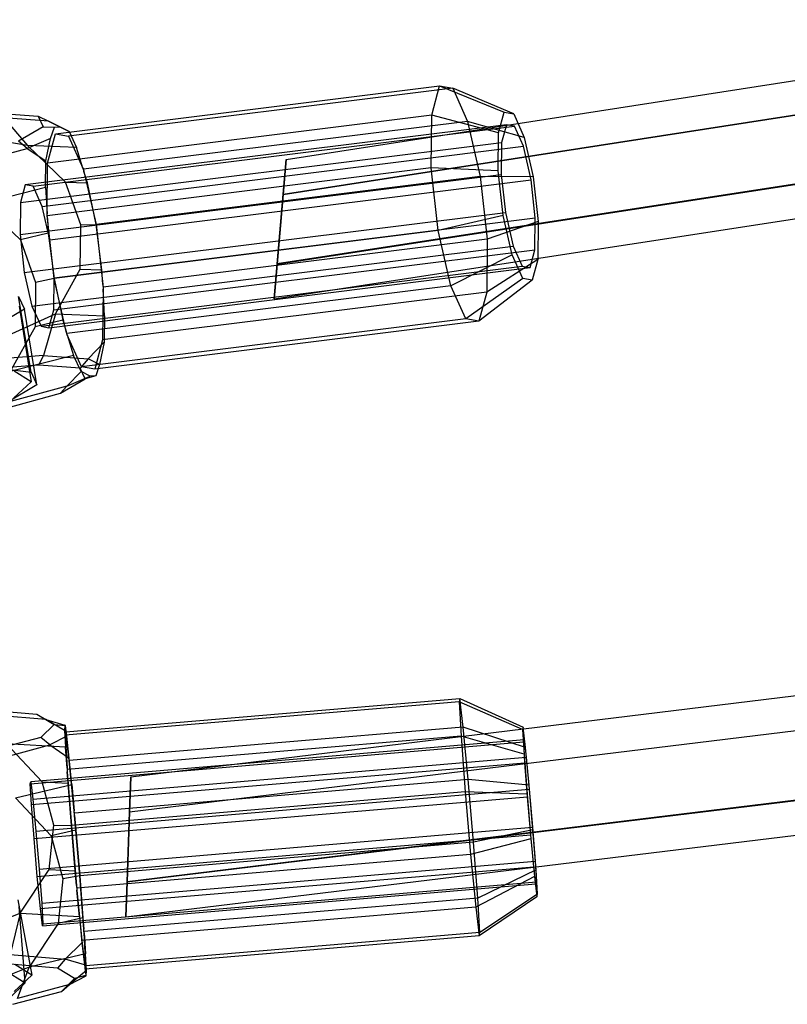
# Model space of a CAD drawing. Extents: x -1550 to 3800, y -2050 to 2050.
# Drawn here: x 289 to 377, y -321 to -208 of the extents above; entities that cross this region are included whole.
import ezdxf

# ---------------------------------------------------------------- set-up
doc = ezdxf.new("R2010")
doc.units = 0

msp = doc.modelspace()

# ---------------------------------------------------------------- linework, layer by layer
at = {"color": 0}
for p, q in [((319.528652, -224.108288, 874.67531), (423.160492, -208.027559, 896.099183)), ((319.176337, -228.135267, 867.676971), (423.160492, -212.038484, 889.173678)), ((319.179337, -228.100984, 881.58165), (423.160492, -212.004338, 903.077738)), ((292.968261, -221.157899, 871.594296), (337.178196, -215.639525, 880.828972)), ((338.690763, -215.905439, 873.746637), (294.480828, -221.423814, 864.511961)), ((336.270772, -219.003497, 887.183366), (337.178196, -215.639525, 880.828972)), ((337.178196, -215.639525, 880.828972), (344.624989, -218.661092, 881.473487)), ((337.178196, -215.639525, 880.828972), (338.690763, -215.905439, 873.746637)), ((345.705394, -218.851031, 876.414676), (338.690763, -215.905439, 873.746637)), ((338.690763, -215.905439, 873.746637), (340.403182, -219.729988, 867.834066)), ((343.97683, -221.063929, 886.01234), (344.624989, -218.661092, 881.473487)), ((344.624989, -218.661092, 881.473487), (345.705394, -218.851031, 876.414676)), ((286.197945, -218.762595, 859.175152), (290.97756, -219.118061, 864.921023)), ((287.04684, -219.310645, 858.192882), (289.734957, -222.516876, 855.069832)), ((292.15333, -219.707035, 864.414556), (287.04684, -219.310645, 858.192882)), ((290.97756, -219.118061, 864.921023), (291.547338, -220.347489, 871.525237)), ((290.97756, -219.118061, 864.921023), (292.15333, -219.707035, 864.414556)), ((336.270772, -219.003497, 887.183366), (292.060838, -224.521871, 877.94869)), ((294.535192, -220.881031, 863.92735), (292.15333, -219.707035, 864.414556)), ((292.15333, -219.707035, 864.414556), (293.475372, -220.341811, 868.678892)), ((340.403182, -219.729988, 867.834066), (296.193248, -225.248362, 858.59939)), ((336.211636, -225.09598, 891.107164), (336.270772, -219.003497, 887.183366)), ((343.97683, -221.063929, 886.01234), (336.270772, -219.003497, 887.183366)), ((346.928551, -221.582851, 872.191412), (340.403182, -219.729988, 867.834066)), ((340.403182, -219.729988, 867.834066), (341.856613, -226.088385, 864.675529)), ((345.705394, -218.851031, 876.414676), (346.928551, -221.582851, 872.191412)), ((289.734957, -222.516876, 855.069832), (280.704222, -220.939959, 853.806957)), ((291.547338, -220.347489, 871.525237), (288.726253, -222.000172, 877.42116)), ((344.866963, -220.112548, 881.182411), (289.483089, -227.025676, 869.613696)), ((290.401434, -227.187124, 865.313706), (345.785308, -220.273996, 876.882422)), ((291.547338, -220.347489, 871.525237), (292.843629, -220.41031, 871.744218)), ((292.415293, -221.698917, 874.564862), (292.843629, -220.41031, 871.744218)), ((292.843629, -220.41031, 871.744218), (293.475372, -220.341811, 868.678892)), ((293.475372, -220.341811, 868.678892), (294.535192, -220.881031, 863.92735)), ((294.535192, -220.881031, 863.92735), (295.400818, -222.740367, 860.894351)), ((318.474707, -236.154942, 867.584972), (423.160492, -220.026189, 889.226728)), ((423.160492, -219.992042, 903.130787), (318.477706, -236.120659, 881.489651)), ((344.866963, -220.112548, 881.182411), (344.316028, -222.154959, 885.040436)), ((345.785308, -220.273996, 876.882422), (344.866963, -220.112548, 881.182411)), ((346.824991, -222.596043, 873.292647), (345.785308, -220.273996, 876.882422)), ((289.708771, -222.836546, 877.987702), (288.726253, -222.000172, 877.42116)), ((292.415293, -221.698917, 874.564862), (289.708771, -222.836546, 877.987702)), ((291.876453, -224.284733, 878.689706), (292.415293, -221.698917, 874.564862)), ((292.060838, -224.521871, 877.94869), (292.968261, -221.157899, 871.594296)), ((292.968261, -221.157899, 871.594296), (294.480828, -221.423814, 864.511961)), ((294.480828, -221.423814, 864.511961), (296.126185, -225.098583, 858.830941)), ((343.93459, -225.415703, 888.815053), (343.97683, -221.063929, 886.01234)), ((346.928551, -221.582851, 872.191412), (347.966716, -226.124564, 869.935314)), ((282.812739, -224.731116, 881.702261), (289.708771, -222.836546, 877.987702)), ((288.932154, -229.068087, 873.47172), (344.316028, -222.154959, 885.040436)), ((289.708771, -222.836546, 877.987702), (291.876453, -224.284733, 878.689706)), ((294.136678, -226.732083, 854.890708), (289.734957, -222.516876, 855.069832)), ((295.400818, -222.740367, 860.894351), (289.734957, -222.516876, 855.069832)), ((291.441117, -229.509171, 861.723931), (346.824991, -222.596043, 873.292647)), ((296.126185, -225.098583, 858.830941), (295.400818, -222.740367, 860.894351)), ((344.316028, -222.154959, 885.040436), (344.280124, -225.853967, 887.422741)), ((347.707431, -226.456499, 871.374963), (346.824991, -222.596043, 873.292647)), ((291.826235, -227.316528, 880.741832), (291.876453, -224.284733, 878.689706)), ((318.125391, -240.147638, 874.491312), (423.160492, -224.002967, 896.205282)), ((319.528652, -224.108288, 874.67531), (319.176337, -228.135267, 867.676971)), ((319.179337, -228.100984, 881.58165), (319.528652, -224.108288, 874.67531)), ((336.211636, -225.09598, 891.107164), (292.001702, -230.614354, 881.872487)), ((292.004018, -230.375758, 881.718822), (292.060838, -224.521871, 877.94869)), ((296.126185, -225.098583, 858.830941), (296.193248, -225.248362, 858.59939)), ((296.126185, -225.098583, 858.830941), (296.253982, -225.514058, 858.467405)), ((296.193248, -225.248362, 858.59939), (296.253982, -225.514058, 858.467405)), ((343.93459, -225.415703, 888.815053), (336.211636, -225.09598, 891.107164)), ((337.016633, -232.2845, 891.548987), (336.211636, -225.09598, 891.107164)), ((344.509587, -230.55036, 889.130641), (343.93459, -225.415703, 888.815053)), ((288.89625, -232.767095, 875.854026), (344.280124, -225.853967, 887.422741)), ((292.323557, -233.369627, 859.806248), (347.707431, -226.456499, 871.374963)), ((296.253982, -225.514058, 858.467405), (297.646679, -231.60676, 855.440853)), ((296.650728, -226.803906, 857.338804), (296.253982, -225.514058, 858.467405)), ((341.856613, -226.088385, 864.675529), (297.646679, -231.60676, 855.440853)), ((347.966716, -226.124564, 869.935314), (341.856613, -226.088385, 864.675529)), ((341.856613, -226.088385, 864.675529), (342.66161, -233.276905, 865.117352)), ((344.280124, -225.853967, 887.422741), (344.768872, -230.218425, 887.690991)), ((348.196179, -230.820957, 871.643213), (347.707431, -226.456499, 871.374963)), ((347.966716, -226.124564, 869.935314), (348.541713, -231.259221, 870.250902)), ((284.549264, -229.15557, 883.862823), (291.826235, -227.316528, 880.741832)), ((289.483089, -227.025676, 869.613696), (288.932154, -229.068087, 873.47172)), ((290.401434, -227.187124, 865.313706), (289.483089, -227.025676, 869.613696)), ((291.441117, -229.509171, 861.723931), (290.401434, -227.187124, 865.313706)), ((291.826235, -227.316528, 880.741832), (292.004018, -230.375758, 881.718822)), ((295.876241, -231.628036, 854.075166), (294.136678, -226.732083, 854.890708)), ((294.136678, -226.732083, 854.890708), (296.650728, -226.803906, 857.338804)), ((297.646679, -231.60676, 855.440853), (296.650728, -226.803906, 857.338804)), ((319.176337, -228.135267, 867.676971), (318.474707, -236.154942, 867.584972)), ((318.477706, -236.120659, 881.489651), (319.179337, -228.100984, 881.58165)), ((284.549264, -229.15557, 883.862823), (288.950985, -233.370777, 883.683699)), ((288.932154, -229.068087, 873.47172), (288.89625, -232.767095, 875.854026)), ((292.323557, -233.369627, 859.806248), (291.441117, -229.509171, 861.723931)), ((289.384998, -237.131553, 876.122276), (344.768872, -230.218425, 887.690991)), ((292.001702, -230.614354, 881.872487), (292.004018, -230.375758, 881.718822)), ((292.03534, -230.914738, 881.89095), (292.001702, -230.614354, 881.872487)), ((292.03534, -230.914738, 881.89095), (292.004018, -230.375758, 881.718822)), ((292.806699, -237.802874, 882.314311), (292.03534, -230.914738, 881.89095)), ((292.03534, -230.914738, 881.89095), (292.13258, -232.588013, 882.425323)), ((292.812305, -237.734085, 860.074498), (348.196179, -230.820957, 871.643213)), ((344.509587, -230.55036, 889.130641), (337.016633, -232.2845, 891.548987)), ((345.547752, -235.092073, 886.874543), (344.509587, -230.55036, 889.130641)), ((344.768872, -230.218425, 887.690991), (345.651312, -234.078881, 885.773308)), ((348.160275, -234.519965, 874.025519), (348.196179, -230.820957, 871.643213)), ((337.016633, -232.2845, 891.548987), (292.806699, -237.802874, 882.314311)), ((295.806747, -236.749798, 852.881744), (295.876241, -231.628036, 854.075166)), ((295.876241, -231.628036, 854.075166), (297.646679, -231.60676, 855.440853)), ((297.646679, -231.60676, 855.440853), (298.418037, -238.494895, 855.864213)), ((298.320797, -236.821621, 855.32984), (297.646679, -231.60676, 855.440853)), ((338.470064, -238.642897, 888.390449), (337.016633, -232.2845, 891.548987)), ((348.541713, -231.259221, 870.250902), (342.66161, -233.276905, 865.117352)), ((348.541713, -231.259221, 870.250902), (348.499473, -235.610995, 873.053614)), ((288.89625, -232.767095, 875.854026), (289.384998, -237.131553, 876.122276)), ((292.13258, -232.588013, 882.425323), (288.950985, -233.370777, 883.683699)), ((288.950985, -233.370777, 883.683699), (290.690548, -238.26673, 882.868157)), ((292.13258, -232.588013, 882.425323), (292.806699, -237.802874, 882.314311)), ((292.812305, -237.734085, 860.074498), (292.323557, -233.369627, 859.806248)), ((342.66161, -233.276905, 865.117352), (298.451675, -238.795279, 855.882676)), ((342.66161, -233.276905, 865.117352), (342.602474, -239.369388, 869.04115)), ((290.267438, -240.992009, 874.204593), (345.651312, -234.078881, 885.773308)), ((292.776401, -241.433093, 862.456804), (348.160275, -234.519965, 874.025519)), ((345.651312, -234.078881, 885.773308), (346.690995, -236.400928, 882.183533)), ((347.60934, -236.562376, 877.883544), (348.160275, -234.519965, 874.025519)), ((345.547752, -235.092073, 886.874543), (338.470064, -238.642897, 888.390449)), ((348.499473, -235.610995, 873.053614), (342.602474, -239.369388, 869.04115)), ((346.770909, -237.823893, 882.651278), (345.547752, -235.092073, 886.874543)), ((348.499473, -235.610995, 873.053614), (347.851314, -238.013831, 877.592467)), ((291.307122, -243.314056, 870.614818), (346.690995, -236.400928, 882.183533)), ((292.225466, -243.475504, 866.314828), (347.60934, -236.562376, 877.883544)), ((292.961283, -241.869615, 851.188811), (295.806747, -236.749798, 852.881744)), ((295.806747, -236.749798, 852.881744), (298.320797, -236.821621, 855.32984)), ((298.418037, -238.494895, 855.864213), (298.320797, -236.821621, 855.32984)), ((318.125391, -240.147638, 874.491312), (318.477706, -236.120659, 881.489651)), ((318.474707, -236.154942, 867.584972), (318.125391, -240.147638, 874.491312)), ((346.690995, -236.400928, 882.183533), (347.60934, -236.562376, 877.883544)), ((289.384998, -237.131553, 876.122276), (290.267438, -240.992009, 874.204593)), ((292.806699, -237.802874, 882.314311), (290.690548, -238.26673, 882.868157)), ((292.776401, -241.433093, 862.456804), (292.812305, -237.734085, 860.074498)), ((294.199396, -243.895576, 879.287758), (292.806699, -237.802874, 882.314311)), ((292.806699, -237.802874, 882.314311), (293.802649, -242.605727, 880.41636)), ((346.770909, -237.823893, 882.651278), (340.182484, -242.467446, 882.477879)), ((347.851314, -238.013831, 877.592467), (346.770909, -237.823893, 882.651278)), ((290.690548, -238.26673, 882.868157), (290.621054, -243.388492, 881.674735)), ((338.470064, -238.642897, 888.390449), (294.26013, -244.161272, 879.155773)), ((298.449359, -239.033876, 856.036341), (298.392539, -244.887763, 859.806474)), ((298.418037, -238.494895, 855.864213), (298.451675, -238.795279, 855.882676)), ((298.418037, -238.494895, 855.864213), (298.449359, -239.033876, 856.036341)), ((298.451675, -238.795279, 855.882676), (298.449359, -239.033876, 856.036341)), ((298.627143, -242.093106, 857.013331), (298.449359, -239.033876, 856.036341)), ((340.182484, -242.467446, 882.477879), (338.470064, -238.642897, 888.390449)), ((347.851314, -238.013831, 877.592467), (341.695051, -242.73336, 875.395544)), ((290.166814, -248.605213, 856.68644), (288.714967, -239.89648, 858.432899)), ((288.714967, -239.89648, 858.432899), (289.393058, -241.359619, 866.292556)), ((342.602474, -239.369388, 869.04115), (298.392539, -244.887763, 859.806474)), ((342.602474, -239.369388, 869.04115), (341.695051, -242.73336, 875.395544)), ((289.393058, -241.359619, 866.292556), (286.035692, -243.326472, 873.309278)), ((288.810877, -241.015636, 863.959263), (290.171831, -249.721204, 862.125987)), ((290.844904, -250.068352, 864.546097), (289.393058, -241.359619, 866.292556)), ((290.267438, -240.992009, 874.204593), (291.307122, -243.314056, 870.614818)), ((284.813794, -245.590752, 848.863458), (292.961283, -241.869615, 851.188811)), ((292.961283, -241.869615, 851.188811), (291.609552, -246.679551, 852.704291)), ((292.225466, -243.475504, 866.314828), (292.776401, -241.433093, 862.456804)), ((292.961283, -241.869615, 851.188811), (298.627143, -242.093106, 857.013331)), ((340.182484, -242.467446, 882.477879), (295.972549, -247.98582, 873.243203)), ((298.627143, -242.093106, 857.013331), (298.576925, -245.1249, 859.065457)), ((341.695051, -242.73336, 875.395544), (340.182484, -242.467446, 882.477879)), ((290.621054, -243.388492, 881.674735), (287.775589, -248.508309, 879.981802)), ((293.802649, -242.605727, 880.41636), (290.621054, -243.388492, 881.674735)), ((291.307122, -243.314056, 870.614818), (292.225466, -243.475504, 866.314828)), ((293.802649, -242.605727, 880.41636), (294.199396, -243.895576, 879.287758)), ((341.695051, -242.73336, 875.395544), (297.485116, -248.251734, 866.160867)), ((294.26013, -244.161272, 879.155773), (294.199396, -243.895576, 879.287758)), ((294.327192, -244.31105, 878.924223), (294.199396, -243.895576, 879.287758)), ((294.327192, -244.31105, 878.924223), (294.26013, -244.161272, 879.155773)), ((295.972549, -247.98582, 873.243203), (294.327192, -244.31105, 878.924223)), ((294.327192, -244.31105, 878.924223), (295.05256, -246.669267, 876.860812)), ((296.716043, -247.075941, 858.925965), (298.576925, -245.1249, 859.065457)), ((298.392539, -244.887763, 859.806474), (297.485116, -248.251734, 866.160867)), ((298.576925, -245.1249, 859.065457), (298.038084, -247.710717, 863.190301)), ((291.609552, -246.679551, 852.704291), (284.854074, -247.188297, 849.62527)), ((295.05256, -246.669267, 876.860812), (287.775589, -248.508309, 879.981802)), ((291.037433, -247.791703, 853.353622), (291.609552, -246.679551, 852.704291)), ((291.609552, -246.679551, 852.704291), (296.716043, -247.075941, 858.925965)), ((295.918186, -248.528603, 873.827813), (295.05256, -246.669267, 876.860812)), ((291.037433, -247.791703, 853.353622), (286.452311, -248.140165, 851.279578)), ((286.452311, -248.140165, 851.279578), (290.166814, -248.605213, 856.68644)), ((295.817048, -248.14717, 859.099493), (291.037433, -247.791703, 853.353622)), ((296.716043, -247.075941, 858.925965), (295.817048, -248.14717, 859.099493)), ((296.386825, -249.376598, 865.703707), (295.817048, -248.14717, 859.099493)), ((297.485116, -248.251734, 866.160867), (295.972549, -247.98582, 873.243203)), ((298.038084, -247.710717, 863.190301), (296.716043, -247.075941, 858.925965)), ((298.038084, -247.710717, 863.190301), (297.609748, -248.999323, 866.010945)), ((290.171831, -249.721204, 862.125987), (288.199402, -248.470177, 854.721055)), ((290.166814, -248.605213, 856.68644), (290.844904, -250.068352, 864.546097)), ((295.918186, -248.528603, 873.827813), (294.271484, -250.205452, 872.499111)), ((294.271484, -250.205452, 872.499111), (296.978006, -249.067823, 869.076271)), ((296.978006, -249.067823, 869.076271), (295.918186, -248.528603, 873.827813)), ((297.609748, -248.999323, 866.010945), (296.386825, -249.376598, 865.703707)), ((297.609748, -248.999323, 866.010945), (296.978006, -249.067823, 869.076271)), ((294.271484, -250.205452, 872.499111), (287.375452, -252.100022, 876.21367)), ((290.844904, -250.068352, 864.546097), (287.487539, -252.035205, 871.562819)), ((288.171247, -251.56539, 869.398209), (290.171831, -249.721204, 862.125987)), ((293.565741, -251.02928, 871.599629), (296.386825, -249.376598, 865.703707)), ((293.565741, -251.02928, 871.599629), (294.271484, -250.205452, 872.499111)), ((287.138054, -252.783665, 875.004493), (293.565741, -251.02928, 871.599629)), ((301.634562, -295.181228, 1193.043727), (503.001969, -270.560523, 1193.319021)), ((301.493905, -299.209125, 1199.887438), (502.270907, -274.639762, 1200.161926)), ((301.493945, -299.207982, 1186.198679), (504.430278, -274.450842, 1186.476115)), ((502.968153, -282.60932, 1200.161926), (301.21263, -307.263776, 1199.886102)), ((301.21267, -307.262633, 1186.197343), (505.127524, -282.420399, 1186.476115)), ((339.4143, -286.537248, 1189.357304), (294.083652, -290.382801, 1190.128055)), ((294.174402, -290.002186, 1197.364417), (339.50505, -286.156633, 1196.593666)), ((301.072013, -311.29053, 1193.041055), (504.396461, -286.499638, 1193.319021)), ((339.50505, -286.156633, 1196.593666), (339.4143, -286.537248, 1189.357304)), ((346.730723, -289.735778, 1190.470573), (339.4143, -286.537248, 1189.357304)), ((339.4143, -286.537248, 1189.357304), (339.644732, -290.472353, 1183.276195)), ((339.892666, -289.432493, 1203.046304), (339.50505, -286.156633, 1196.593666)), ((339.50505, -286.156633, 1196.593666), (346.795544, -289.46391, 1195.639404)), ((284.934214, -287.439346, 1186.69387), (290.842806, -287.937784, 1191.257445)), ((291.856199, -288.576533, 1190.51524), (285.525935, -288.028054, 1185.558474)), ((290.842806, -287.937784, 1191.257445), (292.803727, -289.137026, 1197.595298)), ((290.842806, -287.937784, 1191.257445), (291.856199, -288.576533, 1190.51524)), ((294.028163, -289.847166, 1189.536993), (291.856199, -288.576533, 1190.51524)), ((291.856199, -288.576533, 1190.51524), (294.05838, -289.22951, 1194.395874)), ((292.803727, -289.137026, 1197.595298), (291.287828, -290.631219, 1203.992268)), ((292.803727, -289.137026, 1197.595298), (294.113261, -289.24912, 1197.525828)), ((294.05838, -289.22951, 1194.395874), (294.028163, -289.847166, 1189.536993)), ((294.028163, -289.847166, 1189.536993), (294.137651, -291.762794, 1186.418676)), ((294.113261, -289.24912, 1197.525828), (294.05838, -289.22951, 1194.395874)), ((294.174402, -290.002186, 1197.364417), (294.083652, -290.382801, 1190.128055)), ((294.267928, -290.497775, 1200.392351), (294.113261, -289.24912, 1197.525828)), ((294.562018, -293.278046, 1203.817055), (294.174402, -290.002186, 1197.364417)), ((339.892666, -289.432493, 1203.046304), (294.562018, -293.278046, 1203.817055)), ((347.072412, -291.803811, 1200.248431), (339.892666, -289.432493, 1203.046304)), ((340.473286, -295.487065, 1206.986238), (339.892666, -289.432493, 1203.046304)), ((346.795544, -289.46391, 1195.639404), (346.730723, -289.735778, 1190.470573)), ((346.730723, -289.735778, 1190.470573), (346.895317, -292.546568, 1186.126924)), ((347.072412, -291.803811, 1200.248431), (346.795544, -289.46391, 1195.639404)), ((291.287828, -290.631219, 1203.992268), (285.705015, -292.104512, 1208.75123)), ((290.071306, -295.974592, 1191.898072), (346.859151, -291.157086, 1190.932516)), ((346.91425, -290.925998, 1195.326021), (290.126405, -295.743504, 1196.291578)), ((292.339422, -291.501173, 1204.343218), (291.287828, -290.631219, 1203.992268)), ((294.267928, -290.497775, 1200.392351), (292.339422, -291.501173, 1204.343218)), ((294.083652, -290.382801, 1190.128055), (294.30506, -294.163798, 1184.285097)), ((294.553722, -293.028048, 1204.576509), (294.267928, -290.497775, 1200.392351)), ((339.644732, -290.472353, 1183.276195), (294.314084, -294.317906, 1184.046946)), ((346.895317, -292.546568, 1186.126924), (339.644732, -290.472353, 1183.276195)), ((339.644732, -290.472353, 1183.276195), (340.134602, -296.90754, 1179.979767)), ((346.859151, -291.157086, 1190.932516), (346.91425, -290.925998, 1195.326021)), ((346.999056, -293.546257, 1187.240414), (346.859151, -291.157086, 1190.932516)), ((346.91425, -290.925998, 1195.326021), (347.149588, -292.914913, 1199.243694)), ((286.362901, -293.093678, 1209.509235), (292.339422, -291.501173, 1204.343218)), ((291.440127, -295.748456, 1180.903837), (287.342951, -291.361947, 1181.974768)), ((294.137651, -291.762794, 1186.418676), (287.342951, -291.361947, 1181.974768)), ((292.339422, -291.501173, 1204.343218), (294.553722, -293.028048, 1204.576509)), ((294.30506, -294.163798, 1184.285097), (294.137651, -291.762794, 1186.418676)), ((347.487141, -296.128505, 1203.062669), (347.072412, -291.803811, 1200.248431)), ((290.361743, -297.732419, 1200.209251), (347.149588, -292.914913, 1199.243694)), ((294.844249, -296.03938, 1206.638788), (294.553722, -293.028048, 1204.576509)), ((295.119899, -299.095506, 1207.602692), (294.562018, -293.278046, 1203.817055)), ((346.895317, -292.546568, 1186.126924), (347.245224, -297.14313, 1183.772333)), ((347.149588, -292.914913, 1199.243694), (347.502107, -296.590903, 1201.635797)), ((290.211211, -298.363763, 1188.20597), (346.999056, -293.546257, 1187.240414)), ((294.30506, -294.163798, 1184.285097), (294.314084, -294.317906, 1184.046946)), ((294.30506, -294.163798, 1184.285097), (294.334554, -294.586811, 1183.909199)), ((294.314084, -294.317906, 1184.046946), (294.334554, -294.586811, 1183.909199)), ((294.334554, -294.586811, 1183.909199), (294.803954, -300.753093, 1180.750518)), ((294.42612, -295.900062, 1182.742218), (294.334554, -294.586811, 1183.909199)), ((347.296478, -297.453335, 1185.239011), (346.999056, -293.546257, 1187.240414)), ((290.071306, -295.974592, 1191.898072), (290.126405, -295.743504, 1196.291578)), ((290.126405, -295.743504, 1196.291578), (290.361743, -297.732419, 1200.209251)), ((292.777229, -300.715325, 1179.806611), (291.440127, -295.748456, 1180.903837)), ((291.440127, -295.748456, 1180.903837), (294.42612, -295.900062, 1182.742218)), ((340.473286, -295.487065, 1206.986238), (295.142638, -299.332618, 1207.756989)), ((301.493905, -299.209125, 1199.887438), (301.634562, -295.181228, 1193.043727)), ((301.634562, -295.181228, 1193.043727), (301.493945, -299.207982, 1186.198679)), ((347.487141, -296.128505, 1203.062669), (340.473286, -295.487065, 1206.986238)), ((341.091334, -302.698031, 1207.357767), (340.473286, -295.487065, 1206.986238)), ((288.36802, -297.566044, 1211.308339), (294.844249, -296.03938, 1206.638788)), ((290.211211, -298.363763, 1188.20597), (290.071306, -295.974592, 1191.898072)), ((290.714262, -301.408409, 1202.601354), (347.502107, -296.590903, 1201.635797)), ((294.803954, -300.753093, 1180.750518), (294.42612, -295.900062, 1182.742218)), ((294.844249, -296.03938, 1206.638788), (295.119899, -299.095506, 1207.602692)), ((347.928604, -301.279194, 1203.328047), (347.487141, -296.128505, 1203.062669)), ((347.502107, -296.590903, 1201.635797), (347.87735, -300.96899, 1201.861368)), ((288.36802, -297.566044, 1211.308339), (292.465197, -301.952553, 1210.237409)), ((290.361743, -297.732419, 1200.209251), (290.714262, -301.408409, 1202.601354)), ((290.508633, -302.27084, 1186.204567), (347.296478, -297.453335, 1185.239011)), ((340.134602, -296.90754, 1179.979767), (294.803954, -300.753093, 1180.750518)), ((347.245224, -297.14313, 1183.772333), (340.134602, -296.90754, 1179.979767)), ((340.134602, -296.90754, 1179.979767), (340.75265, -304.118506, 1180.351295)), ((347.245224, -297.14313, 1183.772333), (347.686687, -302.29382, 1184.03771)), ((347.671721, -301.831421, 1185.464582), (347.296478, -297.453335, 1185.239011)), ((290.508633, -302.27084, 1186.204567), (290.211211, -298.363763, 1188.20597)), ((295.142638, -299.332618, 1207.756989), (295.119899, -299.095506, 1207.602692)), ((295.168464, -299.63394, 1207.772514), (295.119899, -299.095506, 1207.602692)), ((295.168464, -299.63394, 1207.772514), (295.142638, -299.332618, 1207.756989)), ((295.760686, -306.543584, 1208.128518), (295.168464, -299.63394, 1207.772514)), ((295.168464, -299.63394, 1207.772514), (295.319234, -301.305517, 1208.29973)), ((301.21263, -307.263776, 1199.886102), (301.493905, -299.209125, 1199.887438)), ((301.493945, -299.207982, 1186.198679), (301.21267, -307.262633, 1186.197343)), ((290.714262, -301.408409, 1202.601354), (291.089505, -305.786495, 1202.826924)), ((291.089505, -305.786495, 1202.826924), (347.87735, -300.96899, 1201.861368)), ((292.259414, -305.839554, 1178.740924), (292.777229, -300.715325, 1179.806611)), ((295.319234, -301.305517, 1208.29973), (292.465197, -301.952553, 1210.237409)), ((292.777229, -300.715325, 1179.806611), (294.803954, -300.753093, 1180.750518)), ((294.803954, -300.753093, 1180.750518), (295.396176, -307.662737, 1181.106521)), ((295.245406, -305.99116, 1180.579305), (294.803954, -300.753093, 1180.750518)), ((295.319234, -301.305517, 1208.29973), (295.760686, -306.543584, 1208.128518)), ((347.928604, -301.279194, 1203.328047), (341.091334, -302.698031, 1207.357767)), ((347.87735, -300.96899, 1201.861368), (348.174771, -304.876067, 1199.859966)), ((348.278511, -305.875757, 1200.973455), (347.928604, -301.279194, 1203.328047)), ((290.883876, -306.648927, 1186.430138), (290.508633, -302.27084, 1186.204567)), ((290.883876, -306.648927, 1186.430138), (347.671721, -301.831421, 1185.464582)), ((292.465197, -301.952553, 1210.237409), (293.802299, -306.919422, 1209.140183)), ((347.686687, -302.29382, 1184.03771), (340.75265, -304.118506, 1180.351295)), ((348.02424, -305.507411, 1187.856685), (347.671721, -301.831421, 1185.464582)), ((347.686687, -302.29382, 1184.03771), (348.101415, -306.618514, 1186.851949)), ((341.091334, -302.698031, 1207.357767), (295.760686, -306.543584, 1208.128518)), ((341.581204, -309.133218, 1204.061339), (341.091334, -302.698031, 1207.357767)), ((340.75265, -304.118506, 1180.351295), (295.422002, -307.964059, 1181.122046)), ((340.75265, -304.118506, 1180.351295), (341.33327, -310.173078, 1184.291229)), ((288.925691, -310.856451, 1177.79634), (292.259414, -305.839554, 1178.740924)), ((291.089505, -305.786495, 1202.826924), (291.386926, -309.693573, 1200.825522)), ((291.236395, -310.324917, 1188.822241), (348.02424, -305.507411, 1187.856685)), ((291.386926, -309.693573, 1200.825522), (348.174771, -304.876067, 1199.859966)), ((292.259414, -305.839554, 1178.740924), (295.245406, -305.99116, 1180.579305)), ((348.278511, -305.875757, 1200.973455), (341.581204, -309.133218, 1204.061339)), ((348.259578, -307.496326, 1191.774358), (348.02424, -305.507411, 1187.856685)), ((348.174771, -304.876067, 1199.859966), (348.314677, -307.265238, 1196.167863)), ((348.443105, -308.686546, 1196.629806), (348.278511, -305.875757, 1200.973455)), ((291.236395, -310.324917, 1188.822241), (290.883876, -306.648927, 1186.430138)), ((293.802299, -306.919422, 1209.140183), (293.284483, -312.043651, 1208.074495)), ((295.760686, -306.543584, 1208.128518), (293.802299, -306.919422, 1209.140183)), ((295.396176, -307.662737, 1181.106521), (295.245406, -305.99116, 1180.579305)), ((296.230086, -312.709866, 1204.969836), (295.760686, -306.543584, 1208.128518)), ((295.760686, -306.543584, 1208.128518), (296.13852, -311.396615, 1206.136817)), ((348.101415, -306.618514, 1186.851949), (341.33327, -310.173078, 1184.291229)), ((348.101415, -306.618514, 1186.851949), (348.378284, -308.958414, 1191.460976)), ((291.471733, -312.313832, 1192.739914), (348.259578, -307.496326, 1191.774358)), ((291.526832, -312.082744, 1197.13342), (348.314677, -307.265238, 1196.167863)), ((295.396176, -307.662737, 1181.106521), (295.422002, -307.964059, 1181.122046)), ((295.396176, -307.662737, 1181.106521), (295.44474, -308.201171, 1181.276344)), ((295.422002, -307.964059, 1181.122046), (295.44474, -308.201171, 1181.276344)), ((295.44474, -308.201171, 1181.276344), (296.002622, -314.018631, 1185.06198)), ((295.720391, -311.257297, 1182.240248), (295.44474, -308.201171, 1181.276344)), ((301.21267, -307.262633, 1186.197343), (301.072013, -311.29053, 1193.041055)), ((301.072013, -311.29053, 1193.041055), (301.21263, -307.263776, 1199.886102)), ((348.314677, -307.265238, 1196.167863), (348.259578, -307.496326, 1191.774358)), ((288.65433, -309.306163, 1193.622303), (290.246756, -317.974919, 1191.80108)), ((341.581204, -309.133218, 1204.061339), (296.250556, -312.978771, 1204.83209)), ((341.811636, -313.068323, 1197.980229), (341.581204, -309.133218, 1204.061339)), ((348.378284, -308.958414, 1191.460976), (341.720886, -313.448938, 1190.743867)), ((348.443105, -308.686546, 1196.629806), (341.811636, -313.068323, 1197.980229)), ((348.378284, -308.958414, 1191.460976), (348.443105, -308.686546, 1196.629806)), ((289.495429, -318.86084, 1191.424274), (288.783196, -310.088313, 1193.304566)), ((291.471733, -312.313832, 1192.739914), (291.236395, -310.324917, 1188.822241)), ((291.386926, -309.693573, 1200.825522), (291.526832, -312.082744, 1197.13342)), ((341.33327, -310.173078, 1184.291229), (296.002622, -314.018631, 1185.06198)), ((341.33327, -310.173078, 1184.291229), (341.720886, -313.448938, 1190.743867)), ((280.335494, -314.271997, 1177.374133), (288.925691, -310.856451, 1177.79634)), ((288.925691, -310.856451, 1177.79634), (287.764267, -315.597446, 1179.649285)), ((288.925691, -310.856451, 1177.79634), (295.720391, -311.257297, 1182.240248)), ((296.13852, -311.396615, 1206.136817), (293.284483, -312.043651, 1208.074495)), ((295.720391, -311.257297, 1182.240248), (296.010917, -314.268629, 1184.302527)), ((296.13852, -311.396615, 1206.136817), (296.230086, -312.709866, 1204.969836)), ((293.284483, -312.043651, 1208.074495), (289.95076, -317.060548, 1207.129911)), ((291.526832, -312.082744, 1197.13342), (291.471733, -312.313832, 1192.739914)), ((296.250556, -312.978771, 1204.83209), (296.230086, -312.709866, 1204.969836)), ((296.25958, -313.132879, 1204.593939), (296.230086, -312.709866, 1204.969836)), ((296.25958, -313.132879, 1204.593939), (296.250556, -312.978771, 1204.83209)), ((296.480988, -316.913876, 1198.75098), (296.25958, -313.132879, 1204.593939)), ((296.25958, -313.132879, 1204.593939), (296.426988, -315.533883, 1202.46036)), ((341.720886, -313.448938, 1190.743867), (296.390238, -317.294491, 1191.514618)), ((341.811636, -313.068323, 1197.980229), (296.480988, -316.913876, 1198.75098)), ((341.720886, -313.448938, 1190.743867), (341.811636, -313.068323, 1197.980229)), ((294.094531, -316.145925, 1184.606051), (296.010917, -314.268629, 1184.302527)), ((296.002622, -314.018631, 1185.06198), (296.390238, -317.294491, 1191.514618)), ((296.010917, -314.268629, 1184.302527), (296.296712, -316.798902, 1188.486684)), ((287.764267, -315.597446, 1179.649285), (294.094531, -316.145925, 1184.606051)), ((296.426988, -315.533883, 1202.46036), (289.95076, -317.060548, 1207.129911)), ((294.094531, -316.145925, 1184.606051), (293.216916, -317.179539, 1184.989803)), ((296.296712, -316.798902, 1188.486684), (294.094531, -316.145925, 1184.606051)), ((296.536477, -317.449511, 1199.342042), (296.426988, -315.533883, 1202.46036)), ((289.95076, -317.060548, 1207.129911), (281.360563, -320.476095, 1206.707705)), ((293.216916, -317.179539, 1184.989803), (287.308324, -316.681101, 1180.426228)), ((290.246756, -317.974919, 1191.80108), (288.304826, -316.772557, 1184.380042)), ((288.601233, -320.66307, 1203.600046), (289.95076, -317.060548, 1207.129911)), ((295.177837, -318.378782, 1191.327657), (293.216916, -317.179539, 1184.989803)), ((296.296712, -316.798902, 1188.486684), (296.451378, -318.047557, 1191.353207)), ((296.390238, -317.294491, 1191.514618), (296.480988, -316.913876, 1198.75098)), ((287.161742, -317.433625, 1183.881611), (289.495429, -318.86084, 1191.424274)), ((288.232909, -319.869203, 1199.056745), (290.246756, -317.974919, 1191.80108)), ((293.661938, -319.872975, 1197.724626), (295.177837, -318.378782, 1191.327657)), ((296.536477, -317.449511, 1199.342042), (294.577754, -319.070564, 1198.434029)), ((294.577754, -319.070564, 1198.434029), (296.50626, -318.067167, 1194.483162)), ((296.451378, -318.047557, 1191.353207), (295.177837, -318.378782, 1191.327657)), ((296.451378, -318.047557, 1191.353207), (296.50626, -318.067167, 1194.483162)), ((296.50626, -318.067167, 1194.483162), (296.536477, -317.449511, 1199.342042)), ((289.495429, -318.86084, 1191.424274), (287.691361, -320.639075, 1199.03729)), ((294.577754, -319.070564, 1198.434029), (288.601233, -320.66307, 1203.600046)), ((293.661938, -319.872975, 1197.724626), (294.577754, -319.070564, 1198.434029)), ((288.079124, -321.346268, 1202.483588), (293.661938, -319.872975, 1197.724626))]:
    msp.add_line(p, q, dxfattribs=at)

doc.saveas('drawing.dxf')
